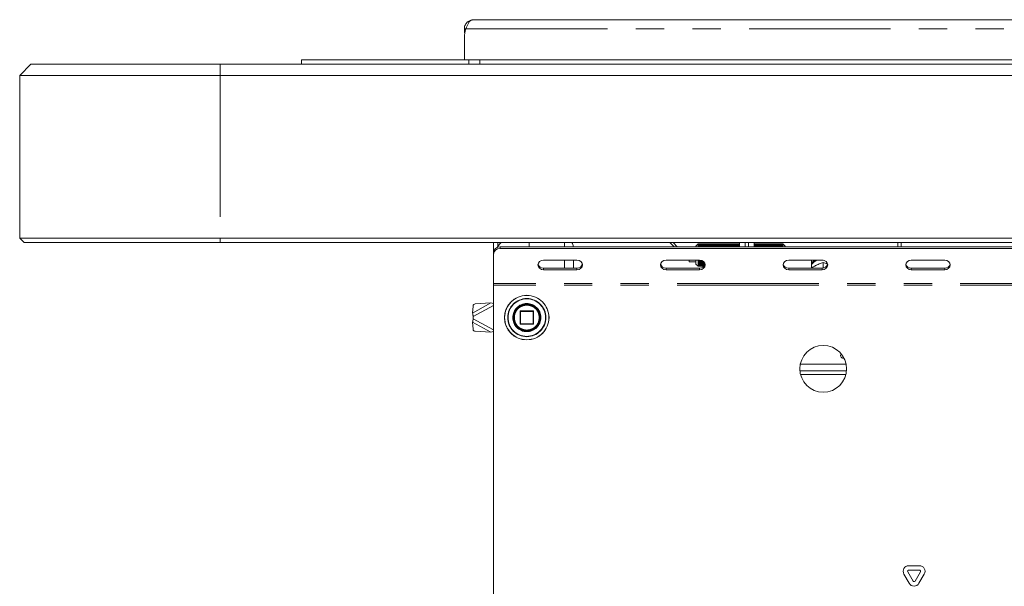
# Model space of a CAD drawing. Units: millimetres. Extents: x 5 to 415, y 5 to 292.
# Drawn here: x 56 to 100, y 214 to 240 of the extents above; entities that cross this region are included whole.
import ezdxf

# ---------------------------------------------------------------- set-up
doc = ezdxf.new("R2010")
doc.units = ezdxf.units.MM
doc.linetypes.add('PHANTOM', pattern=[12.7, 6.35, -1.27, 1.27, -1.27, 1.27, -1.27])
doc.layers.add('SLD-0', color=179, linetype='Continuous')

msp = doc.modelspace()

# ---------------------------------------------------------------- linework, layer by layer
at = {"layer": 'SLD-0', "color": 179, "linetype": 'Continuous', "lineweight": 18}
for p, q in [((76.05096, 239.26216), (76.05096, 239.43427)), ((76.05096, 239.43427), (76.12277, 239.43427)), ((76.34385, 239.81327), (76.46596, 239.84927)), ((76.46596, 239.84927), (118.23596, 239.84927)), ((76.05096, 239.06216), (76.05096, 238.04927)), ((56.10096, 237.34927), (56.60096, 237.84927)), ((56.60096, 237.84927), (65.10096, 237.84927)), ((65.10096, 237.84927), (129.60096, 237.84927)), ((68.75096, 237.84927), (68.75096, 238.04927)), ((68.75096, 238.04927), (76.25096, 238.04927)), ((76.25096, 238.04927), (76.75096, 238.04927)), ((76.75096, 237.84927), (76.75096, 238.04927)), ((76.75096, 238.04927), (117.95096, 238.04927)), ((65.10096, 237.34927), (56.10096, 237.34927)), ((56.10096, 230.04927), (56.10096, 237.34927)), ((129.60096, 237.34927), (65.10096, 237.34927)), ((56.10096, 230.04927), (65.10096, 230.04927)), ((56.30096, 229.84927), (56.10096, 230.04927)), ((65.10096, 229.84927), (56.30096, 229.84927)), ((65.10096, 230.04927), (129.60096, 230.04927)), ((129.60096, 229.84927), (65.10096, 229.84927)), ((77.35096, 229.39553), (77.35096, 229.84927)), ((77.6317, 229.78058), (77.52473, 229.63122)), ((77.55096, 229.67256), (77.55096, 229.84927)), ((77.69402, 229.84927), (77.6317, 229.78058)), ((78.95096, 229.84927), (78.95096, 229.65534)), ((85.46373, 229.65534), (85.2698, 229.84927)), ((85.41069, 229.84927), (85.60488, 229.65534)), ((86.54096, 229.78427), (86.44096, 229.68427)), ((86.57596, 229.78427), (86.54096, 229.78427)), ((86.54096, 229.78427), (86.54096, 229.65534)), ((86.58096, 229.77427), (86.57596, 229.78427)), ((86.57596, 229.78427), (86.57596, 229.65534)), ((86.59096, 229.78427), (86.58096, 229.77427)), ((86.58096, 229.77427), (86.58096, 229.65534)), ((86.62596, 229.78427), (86.59096, 229.78427)), ((86.59096, 229.78427), (86.59096, 229.65534)), ((86.63096, 229.77427), (86.62596, 229.78427)), ((86.62596, 229.78427), (86.62596, 229.65534)), ((86.64096, 229.78427), (86.63096, 229.77427)), ((86.63096, 229.77427), (86.63096, 229.65534)), ((86.67596, 229.78427), (86.64096, 229.78427)), ((86.64096, 229.78427), (86.64096, 229.65534)), ((86.68096, 229.77427), (86.67596, 229.78427)), ((86.67596, 229.78427), (86.67596, 229.65534)), ((86.69096, 229.78427), (86.68096, 229.77427)), ((86.68096, 229.77427), (86.68096, 229.65534)), ((86.72596, 229.78427), (86.69096, 229.78427)), ((86.69096, 229.78427), (86.69096, 229.65534)), ((86.73096, 229.77427), (86.72596, 229.78427)), ((86.72596, 229.78427), (86.72596, 229.65534)), ((86.74096, 229.78427), (86.73096, 229.77427)), ((86.73096, 229.77427), (86.73096, 229.65534)), ((86.77596, 229.78427), (86.74096, 229.78427)), ((86.74096, 229.78427), (86.74096, 229.65534)), ((86.78096, 229.77427), (86.77596, 229.78427)), ((86.77596, 229.78427), (86.77596, 229.65534)), ((86.79096, 229.78427), (86.78096, 229.77427)), ((86.78096, 229.77427), (86.78096, 229.65534)), ((86.82596, 229.78427), (86.79096, 229.78427)), ((86.79096, 229.78427), (86.79096, 229.65534)), ((86.83096, 229.77427), (86.82596, 229.78427)), ((86.82596, 229.78427), (86.82596, 229.65534)), ((86.84096, 229.78427), (86.83096, 229.77427)), ((86.83096, 229.77427), (86.83096, 229.65534)), ((86.87596, 229.78427), (86.84096, 229.78427)), ((86.84096, 229.78427), (86.84096, 229.65534)), ((86.88096, 229.77427), (86.87596, 229.78427)), ((86.87596, 229.78427), (86.87596, 229.65534)), ((86.89096, 229.78427), (86.88096, 229.77427)), ((86.88096, 229.77427), (86.88096, 229.65534)), ((86.92596, 229.78427), (86.89096, 229.78427)), ((86.89096, 229.78427), (86.89096, 229.65534)), ((86.93096, 229.77427), (86.92596, 229.78427)), ((86.92596, 229.78427), (86.92596, 229.65534)), ((86.94096, 229.78427), (86.93096, 229.77427)), ((86.93096, 229.77427), (86.93096, 229.65534)), ((86.97596, 229.78427), (86.94096, 229.78427)), ((86.94096, 229.78427), (86.94096, 229.65534)), ((86.98096, 229.77427), (86.97596, 229.78427)), ((86.97596, 229.78427), (86.97596, 229.65534)), ((86.99096, 229.78427), (86.98096, 229.77427)), ((86.98096, 229.77427), (86.98096, 229.65534)), ((87.02596, 229.78427), (86.99096, 229.78427)), ((86.99096, 229.78427), (86.99096, 229.65534)), ((87.03096, 229.77427), (87.02596, 229.78427)), ((87.02596, 229.78427), (87.02596, 229.65534)), ((87.04096, 229.78427), (87.03096, 229.77427)), ((87.03096, 229.77427), (87.03096, 229.65534)), ((87.07596, 229.78427), (87.04096, 229.78427)), ((87.04096, 229.78427), (87.04096, 229.65534)), ((87.08096, 229.77427), (87.07596, 229.78427)), ((87.07596, 229.78427), (87.07596, 229.65534)), ((87.09096, 229.78427), (87.08096, 229.77427)), ((87.08096, 229.77427), (87.08096, 229.65534)), ((87.12596, 229.78427), (87.09096, 229.78427)), ((87.09096, 229.78427), (87.09096, 229.65534)), ((87.13096, 229.77427), (87.12596, 229.78427)), ((87.12596, 229.78427), (87.12596, 229.65534)), ((87.14096, 229.78427), (87.13096, 229.77427)), ((87.13096, 229.77427), (87.13096, 229.65534)), ((87.17596, 229.78427), (87.14096, 229.78427)), ((87.14096, 229.78427), (87.14096, 229.65534)), ((87.18096, 229.77427), (87.17596, 229.78427)), ((87.17596, 229.78427), (87.17596, 229.65534)), ((87.19096, 229.78427), (87.18096, 229.77427)), ((87.18096, 229.77427), (87.18096, 229.65534)), ((87.22596, 229.78427), (87.19096, 229.78427)), ((87.19096, 229.78427), (87.19096, 229.65534)), ((87.23096, 229.77427), (87.22596, 229.78427)), ((87.22596, 229.78427), (87.22596, 229.65534)), ((87.24096, 229.78427), (87.23096, 229.77427)), ((87.23096, 229.77427), (87.23096, 229.65534)), ((87.27596, 229.78427), (87.24096, 229.78427)), ((87.24096, 229.78427), (87.24096, 229.65534)), ((87.28096, 229.77427), (87.27596, 229.78427)), ((87.27596, 229.78427), (87.27596, 229.65534)), ((87.29096, 229.78427), (87.28096, 229.77427)), ((87.28096, 229.77427), (87.28096, 229.65534)), ((87.32596, 229.78427), (87.29096, 229.78427)), ((87.29096, 229.78427), (87.29096, 229.65534)), ((87.33096, 229.77427), (87.32596, 229.78427)), ((87.32596, 229.78427), (87.32596, 229.65534)), ((87.34096, 229.78427), (87.33096, 229.77427)), ((87.33096, 229.77427), (87.33096, 229.65534)), ((87.37596, 229.78427), (87.34096, 229.78427)), ((87.34096, 229.78427), (87.34096, 229.65534)), ((87.38096, 229.77427), (87.37596, 229.78427)), ((87.37596, 229.78427), (87.37596, 229.65534)), ((87.39096, 229.78427), (87.38096, 229.77427)), ((87.38096, 229.77427), (87.38096, 229.65534)), ((87.42596, 229.78427), (87.39096, 229.78427)), ((87.39096, 229.78427), (87.39096, 229.65534)), ((87.43096, 229.77427), (87.42596, 229.78427)), ((87.42596, 229.78427), (87.42596, 229.65534)), ((87.44096, 229.78427), (87.43096, 229.77427)), ((87.43096, 229.77427), (87.43096, 229.65534)), ((87.47596, 229.78427), (87.44096, 229.78427)), ((87.44096, 229.78427), (87.44096, 229.65534)), ((87.48096, 229.77427), (87.47596, 229.78427)), ((87.47596, 229.78427), (87.47596, 229.65534)), ((87.49096, 229.78427), (87.48096, 229.77427)), ((87.48096, 229.77427), (87.48096, 229.65534)), ((87.52596, 229.78427), (87.49096, 229.78427)), ((87.49096, 229.78427), (87.49096, 229.65534)), ((87.53096, 229.77427), (87.52596, 229.78427)), ((87.52596, 229.78427), (87.52596, 229.65534)), ((87.54096, 229.78427), (87.53096, 229.77427)), ((87.53096, 229.77427), (87.53096, 229.65534)), ((87.57596, 229.78427), (87.54096, 229.78427)), ((87.54096, 229.78427), (87.54096, 229.65534)), ((87.58096, 229.77427), (87.57596, 229.78427)), ((87.57596, 229.78427), (87.57596, 229.65534)), ((87.59096, 229.78427), (87.58096, 229.77427)), ((87.58096, 229.77427), (87.58096, 229.65534)), ((87.62596, 229.78427), (87.59096, 229.78427)), ((87.59096, 229.78427), (87.59096, 229.65534)), ((87.63096, 229.77427), (87.62596, 229.78427)), ((87.62596, 229.78427), (87.62596, 229.65534)), ((87.64096, 229.78427), (87.63096, 229.77427)), ((87.63096, 229.77427), (87.63096, 229.65534)), ((87.67596, 229.78427), (87.64096, 229.78427)), ((87.64096, 229.78427), (87.64096, 229.65534)), ((87.68096, 229.77427), (87.67596, 229.78427)), ((87.67596, 229.78427), (87.67596, 229.65534)), ((87.69096, 229.78427), (87.68096, 229.77427)), ((87.68096, 229.77427), (87.68096, 229.65534)), ((87.72596, 229.78427), (87.69096, 229.78427)), ((87.69096, 229.78427), (87.69096, 229.65534)), ((87.73096, 229.77427), (87.72596, 229.78427)), ((87.72596, 229.78427), (87.72596, 229.65534)), ((87.74096, 229.78427), (87.73096, 229.77427)), ((87.73096, 229.77427), (87.73096, 229.65534)), ((87.77596, 229.78427), (87.74096, 229.78427)), ((87.74096, 229.78427), (87.74096, 229.65534)), ((87.78096, 229.77427), (87.77596, 229.78427)), ((87.77596, 229.78427), (87.77596, 229.65534)), ((87.79096, 229.78427), (87.78096, 229.77427)), ((87.78096, 229.77427), (87.78096, 229.65534)), ((87.82596, 229.78427), (87.79096, 229.78427)), ((87.79096, 229.78427), (87.79096, 229.65534)), ((87.83096, 229.77427), (87.82596, 229.78427)), ((87.82596, 229.78427), (87.82596, 229.65534)), ((87.84096, 229.78427), (87.83096, 229.77427)), ((87.83096, 229.77427), (87.83096, 229.65534)), ((87.87596, 229.78427), (87.84096, 229.78427)), ((87.84096, 229.78427), (87.84096, 229.65534)), ((87.88096, 229.77427), (87.87596, 229.78427)), ((87.87596, 229.78427), (87.87596, 229.65534)), ((87.89096, 229.78427), (87.88096, 229.77427)), ((87.88096, 229.77427), (87.88096, 229.65534)), ((87.92596, 229.78427), (87.89096, 229.78427)), ((87.89096, 229.78427), (87.89096, 229.65534)), ((87.93096, 229.77427), (87.92596, 229.78427)), ((87.92596, 229.78427), (87.92596, 229.65534)), ((87.94096, 229.78427), (87.93096, 229.77427)), ((87.93096, 229.77427), (87.93096, 229.65534)), ((87.97596, 229.78427), (87.94096, 229.78427)), ((87.94096, 229.78427), (87.94096, 229.65534)), ((87.98096, 229.77427), (87.97596, 229.78427)), ((87.97596, 229.78427), (87.97596, 229.65534)), ((87.99096, 229.78427), (87.98096, 229.77427)), ((87.98096, 229.77427), (87.98096, 229.65534)), ((88.02596, 229.78427), (87.99096, 229.78427)), ((87.99096, 229.78427), (87.99096, 229.65534)), ((88.03096, 229.77427), (88.02596, 229.78427)), ((88.02596, 229.78427), (88.02596, 229.65534)), ((88.04096, 229.78427), (88.03096, 229.77427)), ((88.03096, 229.77427), (88.03096, 229.65534)), ((88.07596, 229.78427), (88.04096, 229.78427)), ((88.04096, 229.78427), (88.04096, 229.65534)), ((88.08096, 229.77427), (88.07596, 229.78427)), ((88.07596, 229.78427), (88.07596, 229.65534)), ((88.09096, 229.78427), (88.08096, 229.77427)), ((88.08096, 229.77427), (88.08096, 229.65534)), ((88.12596, 229.78427), (88.09096, 229.78427)), ((88.09096, 229.78427), (88.09096, 229.65534)), ((88.13096, 229.77427), (88.12596, 229.78427)), ((88.12596, 229.78427), (88.12596, 229.65534)), ((88.14096, 229.78427), (88.13096, 229.77427)), ((88.13096, 229.77427), (88.13096, 229.65534)), ((88.17596, 229.78427), (88.14096, 229.78427)), ((88.14096, 229.78427), (88.14096, 229.65534)), ((88.18096, 229.77427), (88.17596, 229.78427)), ((88.17596, 229.78427), (88.17596, 229.65534)), ((88.19096, 229.78427), (88.18096, 229.77427)), ((88.18096, 229.77427), (88.18096, 229.65534)), ((88.22596, 229.78427), (88.19096, 229.78427)), ((88.19096, 229.78427), (88.19096, 229.65534)), ((88.23096, 229.77427), (88.22596, 229.78427)), ((88.22596, 229.78427), (88.22596, 229.65534)), ((88.24096, 229.78427), (88.23096, 229.77427)), ((88.23096, 229.77427), (88.23096, 229.65534)), ((88.27596, 229.78427), (88.24096, 229.78427)), ((88.24096, 229.78427), (88.24096, 229.65534)), ((88.28096, 229.77427), (88.27596, 229.78427)), ((88.27596, 229.78427), (88.27596, 229.65534)), ((88.29096, 229.78427), (88.28096, 229.77427)), ((88.28096, 229.77427), (88.28096, 229.65534)), ((88.32596, 229.78427), (88.29096, 229.78427)), ((88.29096, 229.78427), (88.29096, 229.65534)), ((88.33096, 229.77427), (88.32596, 229.78427)), ((88.32596, 229.78427), (88.32596, 229.65534)), ((88.34096, 229.78427), (88.33096, 229.77427)), ((88.33096, 229.77427), (88.33096, 229.65534)), ((88.37596, 229.78427), (88.34096, 229.78427)), ((88.34096, 229.78427), (88.34096, 229.65534)), ((88.38096, 229.77427), (88.37596, 229.78427)), ((88.37596, 229.78427), (88.37596, 229.65534)), ((88.39096, 229.78427), (88.38096, 229.77427)), ((88.38096, 229.77427), (88.38096, 229.65534)), ((88.40096, 229.78427), (88.39096, 229.78427)), ((88.39096, 229.78427), (88.39096, 229.65534)), ((88.40096, 229.84927), (88.40096, 229.65534)), ((88.65096, 229.65534), (88.65096, 229.84927)), ((88.80096, 229.65534), (88.80096, 229.84927)), ((89.05096, 229.84927), (89.05096, 229.65534)), ((89.07596, 229.78427), (89.05096, 229.78427)), ((89.08096, 229.77427), (89.07596, 229.78427)), ((89.07596, 229.78427), (89.07596, 229.65534)), ((89.09096, 229.78427), (89.08096, 229.77427)), ((89.08096, 229.77427), (89.08096, 229.65534)), ((89.12596, 229.78427), (89.09096, 229.78427)), ((89.09096, 229.78427), (89.09096, 229.65534)), ((89.13096, 229.77427), (89.12596, 229.78427)), ((89.12596, 229.78427), (89.12596, 229.65534)), ((89.14096, 229.78427), (89.13096, 229.77427)), ((89.13096, 229.77427), (89.13096, 229.65534)), ((89.17596, 229.78427), (89.14096, 229.78427)), ((89.14096, 229.78427), (89.14096, 229.65534)), ((89.18096, 229.77427), (89.17596, 229.78427)), ((89.17596, 229.78427), (89.17596, 229.65534)), ((89.19096, 229.78427), (89.18096, 229.77427)), ((89.18096, 229.77427), (89.18096, 229.65534)), ((89.22596, 229.78427), (89.19096, 229.78427)), ((89.19096, 229.78427), (89.19096, 229.65534)), ((89.23096, 229.77427), (89.22596, 229.78427)), ((89.22596, 229.78427), (89.22596, 229.65534)), ((89.24096, 229.78427), (89.23096, 229.77427)), ((89.23096, 229.77427), (89.23096, 229.65534)), ((89.27596, 229.78427), (89.24096, 229.78427)), ((89.24096, 229.78427), (89.24096, 229.65534)), ((89.28096, 229.77427), (89.27596, 229.78427)), ((89.27596, 229.78427), (89.27596, 229.65534)), ((89.29096, 229.78427), (89.28096, 229.77427)), ((89.28096, 229.77427), (89.28096, 229.65534)), ((89.32596, 229.78427), (89.29096, 229.78427)), ((89.29096, 229.78427), (89.29096, 229.65534)), ((89.33096, 229.77427), (89.32596, 229.78427)), ((89.32596, 229.78427), (89.32596, 229.65534)), ((89.34096, 229.78427), (89.33096, 229.77427)), ((89.33096, 229.77427), (89.33096, 229.65534)), ((89.37596, 229.78427), (89.34096, 229.78427)), ((89.34096, 229.78427), (89.34096, 229.65534)), ((89.38096, 229.77427), (89.37596, 229.78427)), ((89.37596, 229.78427), (89.37596, 229.65534)), ((89.39096, 229.78427), (89.38096, 229.77427)), ((89.38096, 229.77427), (89.38096, 229.65534)), ((89.42596, 229.78427), (89.39096, 229.78427)), ((89.39096, 229.78427), (89.39096, 229.65534)), ((89.43096, 229.77427), (89.42596, 229.78427)), ((89.42596, 229.78427), (89.42596, 229.65534)), ((89.44096, 229.78427), (89.43096, 229.77427)), ((89.43096, 229.77427), (89.43096, 229.65534)), ((89.47596, 229.78427), (89.44096, 229.78427)), ((89.44096, 229.78427), (89.44096, 229.65534)), ((89.48096, 229.77427), (89.47596, 229.78427)), ((89.47596, 229.78427), (89.47596, 229.65534)), ((89.49096, 229.78427), (89.48096, 229.77427)), ((89.48096, 229.77427), (89.48096, 229.65534)), ((89.52596, 229.78427), (89.49096, 229.78427)), ((89.49096, 229.78427), (89.49096, 229.65534)), ((89.53096, 229.77427), (89.52596, 229.78427)), ((89.52596, 229.78427), (89.52596, 229.65534)), ((89.54096, 229.78427), (89.53096, 229.77427)), ((89.53096, 229.77427), (89.53096, 229.65534)), ((89.57596, 229.78427), (89.54096, 229.78427)), ((89.54096, 229.78427), (89.54096, 229.65534)), ((89.58096, 229.77427), (89.57596, 229.78427)), ((89.57596, 229.78427), (89.57596, 229.65534)), ((89.59096, 229.78427), (89.58096, 229.77427)), ((89.58096, 229.77427), (89.58096, 229.65534)), ((89.62596, 229.78427), (89.59096, 229.78427)), ((89.59096, 229.78427), (89.59096, 229.65534)), ((89.63096, 229.77427), (89.62596, 229.78427)), ((89.62596, 229.78427), (89.62596, 229.65534)), ((89.64096, 229.78427), (89.63096, 229.77427)), ((89.63096, 229.77427), (89.63096, 229.65534)), ((89.67596, 229.78427), (89.64096, 229.78427)), ((89.64096, 229.78427), (89.64096, 229.65534)), ((89.68096, 229.77427), (89.67596, 229.78427)), ((89.67596, 229.78427), (89.67596, 229.65534)), ((89.69096, 229.78427), (89.68096, 229.77427)), ((89.68096, 229.77427), (89.68096, 229.65534)), ((89.72596, 229.78427), (89.69096, 229.78427)), ((89.69096, 229.78427), (89.69096, 229.65534)), ((89.73096, 229.77427), (89.72596, 229.78427)), ((89.72596, 229.78427), (89.72596, 229.65534)), ((89.74096, 229.78427), (89.73096, 229.77427)), ((89.73096, 229.77427), (89.73096, 229.65534)), ((89.77596, 229.78427), (89.74096, 229.78427)), ((89.74096, 229.78427), (89.74096, 229.65534)), ((89.78096, 229.77427), (89.77596, 229.78427)), ((89.77596, 229.78427), (89.77596, 229.65534)), ((89.79096, 229.78427), (89.78096, 229.77427)), ((89.78096, 229.77427), (89.78096, 229.65534)), ((89.82596, 229.78427), (89.79096, 229.78427)), ((89.79096, 229.78427), (89.79096, 229.65534)), ((89.83096, 229.77427), (89.82596, 229.78427)), ((89.82596, 229.78427), (89.82596, 229.65534)), ((89.84096, 229.78427), (89.83096, 229.77427)), ((89.83096, 229.77427), (89.83096, 229.65534)), ((89.87596, 229.78427), (89.84096, 229.78427)), ((89.84096, 229.78427), (89.84096, 229.65534)), ((89.88096, 229.77427), (89.87596, 229.78427)), ((89.87596, 229.78427), (89.87596, 229.65534)), ((89.89096, 229.78427), (89.88096, 229.77427)), ((89.88096, 229.77427), (89.88096, 229.65534)), ((89.92596, 229.78427), (89.89096, 229.78427)), ((89.89096, 229.78427), (89.89096, 229.65534)), ((89.93096, 229.77427), (89.92596, 229.78427)), ((89.92596, 229.78427), (89.92596, 229.65534)), ((89.94096, 229.78427), (89.93096, 229.77427)), ((89.93096, 229.77427), (89.93096, 229.65534)), ((89.97596, 229.78427), (89.94096, 229.78427)), ((89.94096, 229.78427), (89.94096, 229.65534)), ((89.98096, 229.77427), (89.97596, 229.78427)), ((89.97596, 229.78427), (89.97596, 229.65534)), ((89.99096, 229.78427), (89.98096, 229.77427)), ((89.98096, 229.77427), (89.98096, 229.65534)), ((90.02596, 229.78427), (89.99096, 229.78427)), ((89.99096, 229.78427), (89.99096, 229.65534)), ((90.03096, 229.77427), (90.02596, 229.78427)), ((90.02596, 229.78427), (90.02596, 229.65534)), ((90.04096, 229.78427), (90.03096, 229.77427)), ((90.03096, 229.77427), (90.03096, 229.65534)), ((90.07596, 229.78427), (90.04096, 229.78427)), ((90.04096, 229.78427), (90.04096, 229.65534)), ((90.08096, 229.77427), (90.07596, 229.78427)), ((90.07596, 229.78427), (90.07596, 229.65534)), ((90.09096, 229.78427), (90.08096, 229.77427)), ((90.08096, 229.77427), (90.08096, 229.65534)), ((90.12596, 229.78427), (90.09096, 229.78427)), ((90.09096, 229.78427), (90.09096, 229.65534)), ((90.13096, 229.77427), (90.12596, 229.78427)), ((90.12596, 229.78427), (90.12596, 229.65534)), ((90.14096, 229.78427), (90.13096, 229.77427)), ((90.13096, 229.77427), (90.13096, 229.65534)), ((90.17596, 229.78427), (90.14096, 229.78427)), ((90.14096, 229.78427), (90.14096, 229.65534)), ((90.18096, 229.77427), (90.17596, 229.78427)), ((90.17596, 229.78427), (90.17596, 229.65534)), ((90.19096, 229.78427), (90.18096, 229.77427)), ((90.18096, 229.77427), (90.18096, 229.65534)), ((90.22596, 229.78427), (90.19096, 229.78427)), ((90.19096, 229.78427), (90.19096, 229.65534)), ((90.23096, 229.77427), (90.22596, 229.78427)), ((90.22596, 229.78427), (90.22596, 229.65534)), ((90.24096, 229.78427), (90.23096, 229.77427)), ((90.23096, 229.77427), (90.23096, 229.65534)), ((90.27596, 229.78427), (90.24096, 229.78427)), ((90.24096, 229.78427), (90.24096, 229.65534)), ((90.28096, 229.77427), (90.27596, 229.78427)), ((90.27596, 229.78427), (90.27596, 229.65534)), ((90.29096, 229.78427), (90.28096, 229.77427)), ((90.28096, 229.77427), (90.28096, 229.65534)), ((90.32596, 229.78427), (90.29096, 229.78427)), ((90.29096, 229.78427), (90.29096, 229.65534)), ((90.33096, 229.77427), (90.32596, 229.78427)), ((90.32596, 229.78427), (90.32596, 229.65534)), ((90.34096, 229.78427), (90.33096, 229.77427)), ((90.33096, 229.77427), (90.33096, 229.65534)), ((90.44096, 229.68427), (90.34096, 229.78427)), ((90.34096, 229.78427), (90.34096, 229.65534)), ((95.50096, 229.84927), (95.50096, 229.65534)), ((95.65096, 229.84927), (95.65096, 229.65534)), ((77.35096, 229.32053), (77.35096, 229.39553)), ((77.35096, 228.00451), (77.35096, 229.32053)), ((77.65096, 229.65534), (117.05096, 229.65534)), ((77.65096, 229.58034), (117.05096, 229.58034)), ((85.58031, 229.67988), (85.55576, 229.65534)), ((86.44096, 229.65534), (86.44096, 229.68427)), ((90.44096, 229.68427), (90.44096, 229.65534)), ((79.36999, 228.92707), (79.35096, 228.84422)), ((79.35096, 228.84422), (79.36999, 228.76136)), ((79.42418, 228.99731), (79.36999, 228.92707)), ((79.50529, 229.04424), (79.42418, 228.99731)), ((79.60096, 229.06072), (79.50529, 229.04424)), ((81.10096, 229.06072), (79.60096, 229.06072)), ((80.95096, 228.70271), (80.95096, 229.06072)), ((81.19663, 229.04424), (81.10096, 229.06072)), ((81.27773, 228.99731), (81.19663, 229.04424)), ((81.33193, 228.92707), (81.27773, 228.99731)), ((81.35096, 228.84422), (81.33193, 228.92707)), ((81.33193, 228.76136), (81.35096, 228.84422)), ((84.86999, 228.92707), (84.85096, 228.84422)), ((84.85096, 228.84422), (84.86999, 228.76136)), ((84.92418, 228.99731), (84.86999, 228.92707)), ((85.00529, 229.04424), (84.92418, 228.99731)), ((85.10096, 229.06072), (85.00529, 229.04424)), ((86.60096, 229.06072), (85.10096, 229.06072)), ((86.14096, 228.98427), (86.14096, 229.06072)), ((86.14096, 228.98427), (86.44096, 228.98427)), ((86.44096, 228.88427), (86.44096, 229.06072)), ((86.44096, 228.88427), (86.54096, 228.78427)), ((86.54096, 229.06072), (86.54096, 228.78427)), ((86.57596, 229.06072), (86.57596, 228.78427)), ((86.58096, 229.06072), (86.58096, 228.79427)), ((86.59096, 229.06072), (86.59096, 228.78427)), ((86.69663, 229.04424), (86.60096, 229.06072)), ((86.62596, 229.05964), (86.62596, 228.78427)), ((86.63096, 229.05916), (86.63096, 228.79427)), ((86.64096, 229.05793), (86.64096, 228.78427)), ((86.67596, 229.05075), (86.67596, 228.78427)), ((86.68096, 229.04934), (86.68096, 228.79427)), ((86.69096, 229.04621), (86.69096, 228.78427)), ((86.77773, 228.99731), (86.69663, 229.04424)), ((86.72596, 229.03172), (86.72596, 228.78427)), ((86.73096, 229.02915), (86.73096, 228.79427)), ((86.74096, 229.02359), (86.74096, 228.78427)), ((86.77596, 228.99883), (86.77596, 228.78427)), ((86.83193, 228.92707), (86.77773, 228.99731)), ((86.78096, 228.99447), (86.78096, 228.79427)), ((86.79096, 228.98493), (86.79096, 228.78427)), ((86.82596, 228.93859), (86.82596, 228.82484)), ((86.83096, 228.92907), (86.83096, 228.83437)), ((86.85096, 228.84422), (86.83193, 228.92707)), ((86.83193, 228.76136), (86.85096, 228.84422)), ((86.84096, 228.90484), (86.84096, 228.8586)), ((90.36999, 228.92707), (90.35096, 228.84422)), ((90.35096, 228.84422), (90.36999, 228.76136)), ((90.42418, 228.99731), (90.36999, 228.92707)), ((90.50529, 229.04424), (90.42418, 228.99731)), ((90.60096, 229.06072), (90.50529, 229.04424)), ((92.10096, 229.06072), (90.60096, 229.06072)), ((91.62596, 229.06072), (91.62596, 228.70271)), ((91.80493, 228.81049), (91.84693, 228.83246)), ((92.19663, 229.04424), (92.10096, 229.06072)), ((92.11096, 229.05561), (92.11096, 229.06055)), ((92.15076, 228.94918), (92.15096, 228.94929)), ((92.15096, 228.94929), (92.15096, 228.70709)), ((92.15096, 228.94929), (92.15115, 228.94918)), ((92.27773, 228.99731), (92.19663, 229.04424)), ((92.33193, 228.92707), (92.27773, 228.99731)), ((92.35096, 228.84422), (92.33193, 228.92707)), ((92.33193, 228.76136), (92.35096, 228.84422)), ((95.86999, 228.92707), (95.85096, 228.84422)), ((95.85096, 228.84422), (95.86999, 228.76136)), ((95.92418, 228.99731), (95.86999, 228.92707)), ((96.00529, 229.04424), (95.92418, 228.99731)), ((96.10096, 229.06072), (96.00529, 229.04424)), ((97.60096, 229.06072), (96.10096, 229.06072)), ((97.69663, 229.04424), (97.60096, 229.06072)), ((97.77773, 228.99731), (97.69663, 229.04424)), ((97.83193, 228.92707), (97.77773, 228.99731)), ((97.85096, 228.84422), (97.83193, 228.92707)), ((97.83193, 228.76136), (97.85096, 228.84422)), ((79.36999, 228.76136), (79.42418, 228.69112)), ((79.42418, 228.69112), (79.50529, 228.64419)), ((79.50529, 228.64419), (79.60096, 228.62771)), ((79.60096, 228.70271), (81.10096, 228.70271)), ((79.60096, 228.62771), (81.10096, 228.62771)), ((81.10096, 228.62771), (81.19663, 228.64419)), ((81.19663, 228.64419), (81.27773, 228.69112)), ((81.27773, 228.69112), (81.33193, 228.76136)), ((84.86999, 228.76136), (84.92418, 228.69112)), ((84.92418, 228.69112), (85.00529, 228.64419)), ((85.00529, 228.64419), (85.10096, 228.62771)), ((85.10096, 228.70271), (86.60096, 228.70271)), ((85.10096, 228.62771), (86.60096, 228.62771)), ((86.54096, 228.78427), (86.57596, 228.78427)), ((86.57596, 228.78427), (86.58096, 228.79427)), ((86.58096, 228.79427), (86.59096, 228.78427)), ((86.59096, 228.78427), (86.62596, 228.78427)), ((86.60096, 228.62771), (86.69663, 228.64419)), ((86.62596, 228.78427), (86.63096, 228.79427)), ((86.63096, 228.79427), (86.64096, 228.78427)), ((86.64096, 228.78427), (86.67596, 228.78427)), ((86.67596, 228.78427), (86.68096, 228.79427)), ((86.68096, 228.79427), (86.69096, 228.78427)), ((86.69096, 228.78427), (86.72596, 228.78427)), ((86.69663, 228.64419), (86.77773, 228.69112)), ((86.72596, 228.78427), (86.73096, 228.79427)), ((86.73096, 228.79427), (86.74096, 228.78427)), ((86.74096, 228.78427), (86.77596, 228.78427)), ((86.77596, 228.78427), (86.78096, 228.79427)), ((86.77773, 228.69112), (86.83193, 228.76136)), ((86.78096, 228.79427), (86.79096, 228.78427)), ((86.79096, 228.78427), (86.79646, 228.78427)), ((90.36999, 228.76136), (90.42418, 228.69112)), ((90.42418, 228.69112), (90.50529, 228.64419)), ((90.50529, 228.64419), (90.60096, 228.62771)), ((90.60096, 228.70271), (92.10096, 228.70271)), ((90.60096, 228.62771), (92.10096, 228.62771)), ((92.10096, 228.62771), (92.19663, 228.64419)), ((92.19663, 228.64419), (92.27773, 228.69112)), ((92.27773, 228.69112), (92.33193, 228.76136)), ((95.86999, 228.76136), (95.92418, 228.69112)), ((95.92418, 228.69112), (96.00529, 228.64419)), ((96.00529, 228.64419), (96.10096, 228.62771)), ((96.10096, 228.70271), (97.60096, 228.70271)), ((96.10096, 228.62771), (97.60096, 228.62771)), ((97.60096, 228.62771), (97.69663, 228.64419)), ((97.69663, 228.64419), (97.77773, 228.69112)), ((97.77773, 228.69112), (97.83193, 228.76136)), ((77.35096, 228.00451), (77.35096, 227.92951)), ((77.35096, 227.92951), (77.35096, 205.02951)), ((77.24215, 227.13585), (76.54244, 227.095)), ((76.43989, 226.99963), (76.41997, 226.68365)), ((78.55096, 226.75951), (78.55096, 226.19951)), ((79.13096, 226.77951), (78.57096, 226.77951)), ((79.15096, 226.19951), (79.15096, 226.75951)), ((76.41997, 226.27536), (76.43989, 225.95939)), ((76.45096, 226.42951), (76.45096, 226.52951)), ((78.57096, 226.17951), (79.13096, 226.17951)), ((76.54244, 225.86402), (77.24215, 225.82316)), ((78.95096, 225.8879), (78.95096, 225.87776)), ((93.08494, 224.65927), (93.05096, 224.65927)), ((93.19663, 224.08427), (91.10528, 224.08427)), ((95.98576, 215.34553), (96.46615, 215.34553)), ((95.98576, 215.14553), (96.46615, 215.14553)), ((96.00945, 214.5545), (95.76926, 214.97053)), ((96.18266, 214.65451), (95.94246, 215.07053)), ((96.50945, 215.07053), (96.26926, 214.65451)), ((96.68266, 214.97053), (96.44246, 214.5545))]:
    msp.add_line(p, q, dxfattribs=at)
at = {"layer": 'SLD-0', "color": 8, "linetype": 'PHANTOM', "lineweight": 18}
for p, q in [((76.12277, 239.43427), (118.57915, 239.43427)), ((76.07116, 239.26216), (76.05096, 239.26216)), ((65.10096, 237.34927), (65.10096, 237.84927)), ((76.25096, 237.84927), (76.25096, 238.04927)), ((65.10096, 237.34927), (65.10096, 230.04927)), ((65.10096, 229.84927), (65.10096, 230.04927)), ((80.53596, 229.84927), (80.53596, 229.65534)), ((77.65096, 229.65534), (77.65096, 229.58034)), ((80.53596, 229.06072), (80.53596, 228.70271)), ((79.60096, 228.70271), (79.60096, 228.62771)), ((81.10096, 228.70271), (81.10096, 228.62771)), ((85.10096, 228.70271), (85.10096, 228.62771)), ((86.60096, 228.70271), (86.60096, 228.62771)), ((90.60096, 228.70271), (90.60096, 228.62771)), ((92.10096, 228.70271), (92.10096, 228.62771)), ((96.10096, 228.70271), (96.10096, 228.62771)), ((97.60096, 228.70271), (97.60096, 228.62771)), ((117.35096, 228.00451), (77.35096, 228.00451)), ((117.35096, 227.92951), (77.35096, 227.92951)), ((77.24215, 227.13585), (76.41997, 226.68365)), ((77.35096, 227.02451), (76.45096, 226.52951)), ((78.55682, 226.75951), (78.55096, 226.75951)), ((78.57096, 226.75951), (78.55682, 226.75951)), ((78.57096, 226.77951), (78.57096, 226.75951)), ((78.57096, 226.75951), (79.13096, 226.75951)), ((78.57096, 226.19951), (78.57096, 226.75951)), ((79.13096, 226.75951), (79.13096, 226.77951)), ((79.15096, 226.75951), (79.13096, 226.75951)), ((79.13096, 226.75951), (79.13096, 226.19951)), ((76.41997, 226.27536), (77.24215, 225.82316)), ((76.45096, 226.42951), (77.35096, 225.93451)), ((78.55096, 226.19951), (78.57096, 226.19951)), ((78.57096, 226.19951), (78.57096, 226.17951)), ((79.13096, 226.19951), (78.57096, 226.19951)), ((79.13096, 226.17951), (79.13096, 226.19951)), ((79.13096, 226.19951), (79.15096, 226.19951)), ((79.48091, 226.48689), (79.48096, 226.47951)), ((79.69266, 226.47492), (79.69267, 226.47951)), ((91.12112, 224.38427), (93.1808, 224.38427)), ((91.13121, 223.92927), (93.1707, 223.92927))]:
    msp.add_line(p, q, dxfattribs=at)
at = {"layer": 'SLD-0', "color": 179, "linetype": 'Continuous', "lineweight": 18}
for centre, radius in [((78.85096, 226.47951), 1), ((78.85096, 226.47951), 0.61), ((78.85096, 226.47951), 0.6), ((78.85096, 226.47951), 0.58), ((92.15096, 224.17951), 1.05)]:
    msp.add_circle(centre, radius, dxfattribs=at)
at = {"layer": 'SLD-0', "color": 8, "linetype": 'PHANTOM', "lineweight": 18}
for radius in [0.99414, 0.85586]:
    msp.add_circle((78.85096, 226.47951), radius, dxfattribs=at)
at = {"layer": 'SLD-0', "color": 179, "linetype": 'Continuous', "lineweight": 18}
for centre, radius, start, end in [((77.05096, 239.06216), 1, 158.154089, 180), ((77.63221, 229.37388), 0.28208, 86.188549, 175.598144), ((77.63221, 229.29888), 0.28208, 86.188703, 175.59799), ((79.58723, 228.94267), 0.24035, 194.689518, 273.27518), ((81.11469, 228.94267), 0.24035, 266.72514, 345.310492), ((85.08723, 228.94267), 0.24035, 194.689796, 273.274737), ((86.61469, 228.94266), 0.24035, 266.724864, 345.310603), ((90.58723, 228.94266), 0.24035, 194.689313, 273.275055), ((92.11469, 228.94266), 0.24035, 266.724904, 345.310645), ((92.15093, 228.34059), 0.71614, 90.172893, 93.199627), ((96.08723, 228.94267), 0.24035, 194.689442, 273.27505), ((97.61469, 228.94267), 0.24035, 266.724945, 345.310553), ((76.54715, 226.98711), 0.10799, 92.500756, 173.346913), ((78.57096, 226.75951), 0.02, 90.001455, 180), ((79.13096, 226.75951), 0.02, 45, 90), ((79.13096, 226.75951), 0.02, 0, 45), ((78.57096, 226.19951), 0.02, 180, 225), ((78.57096, 226.19951), 0.02, 225, 270), ((79.13096, 226.19951), 0.02, 270, 315), ((79.13096, 226.19951), 0.02, 315, 0), ((76.54715, 225.9719), 0.10799, 186.653087, 267.499244), ((93.05096, 224.78427), 0.125, 143.036946, 270), ((95.98576, 215.09553), 0.25, 90, 210), ((95.98576, 215.09553), 0.05, 90.000048, 210), ((96.46615, 215.09553), 0.25, 330.000043, 89.99999), ((96.46615, 215.09553), 0.05, 330.000386, 89.999948), ((96.22596, 214.67951), 0.25, 210, 330), ((96.22596, 214.67951), 0.05, 210, 330.000272)]:
    msp.add_arc(centre, radius, start, end, dxfattribs=at)
at = {"layer": 'SLD-0', "color": 8, "linetype": 'PHANTOM', "lineweight": 18}
for centre, radius, start, end in [((92.12625, 228.458), 0.6467, 111.252662, 140.679142), ((78.85096, 226.47951), 0.84172, 0, 359.688059), ((78.85096, 226.47951), 0.63, 0.671958, 0)]:
    msp.add_arc(centre, radius, start, end, dxfattribs=at)
at = {"layer": 'SLD-0', "color": 179, "linetype": 'Continuous', "lineweight": 18}
for points, knots in [([(76.46596, 239.84927), (76.41072, 239.843), (76.31403, 239.83202), (76.18394, 239.74963), (76.10222, 239.64701), (76.05826, 239.53479), (76.05346, 239.46876), (76.05096, 239.43427)], [0, 0, 0, 0, 0.2679433, 0.46899482, 0.70823765, 0.84759015, 1, 1, 1, 1]), ([(76.12277, 239.43427), (76.13981, 239.48326), (76.17214, 239.57622), (76.22677, 239.68932), (76.28172, 239.76882), (76.32403, 239.79909), (76.34385, 239.81327)], [0, 0, 0, 0, 0.29406055, 0.55809064, 0.7929624, 1, 1, 1, 1]), ([(80.93723, 229.65534), (80.9341, 229.69105), (80.92796, 229.76124), (80.88964, 229.82028), (80.87082, 229.84927)], [0, 0, 0, 0, 0.50884182, 1, 1, 1, 1]), ([(91.78054, 229.06072), (91.76279, 229.04902), (91.70286, 229.0095), (91.65061, 228.95603), (91.62602, 228.91171), (91.62596, 228.91159)], [0, 0, 0, 0, 0.29570565, 0.99816883, 1, 1, 1, 1]), ([(91.84693, 228.83246), (91.85426, 228.83612), (91.92803, 228.87292), (92.03273, 228.91453), (92.12182, 228.94069), (92.15076, 228.94918)], [0, 0, 0, 0, 0.06932917, 0.69767754, 1, 1, 1, 1]), ([(92.15115, 228.94918), (92.20596, 228.93398), (92.26749, 228.91691), (92.33477, 228.88637), (92.34212, 228.88303)], [0, 0, 0, 0, 0.89077237, 1, 1, 1, 1]), ([(91.63213, 228.70271), (91.64471, 228.71186), (91.69936, 228.75162), (91.75901, 228.78488), (91.80493, 228.81049)], [0, 0, 0, 0, 0.23020887, 1, 1, 1, 1]), ([(77.35096, 227.10838), (77.34967, 227.10875), (77.31253, 227.11951), (77.27672, 227.12783), (77.24215, 227.13585)], [0, 0, 0, 0, 0.03471824, 1, 1, 1, 1]), ([(76.45096, 226.52951), (76.44785, 226.54401), (76.44163, 226.57302), (76.43056, 226.62572), (76.42405, 226.66133), (76.41997, 226.68365)], [0, 0, 0, 0, 0.27173701, 0.54346497, 1, 1, 1, 1]), ([(79.35554, 226.80415), (79.3556, 226.80406), (79.35571, 226.80389), (79.35662, 226.80247), (79.358, 226.80031), (79.35985, 226.79736), (79.36202, 226.79386), (79.36442, 226.78992), (79.3669, 226.78579), (79.36848, 226.7831), (79.36926, 226.78176)], [0, 0, 0, 0, 0.12305634, 0.24533656, 0.36936496, 0.49375866, 0.619727, 0.74616104, 0.87326874, 1, 1, 1, 1]), ([(79.42237, 226.66249), (79.4224, 226.66239), (79.42247, 226.66219), (79.42298, 226.66059), (79.42375, 226.65815), (79.42478, 226.65483), (79.42597, 226.65087), (79.42727, 226.64645), (79.42859, 226.64182), (79.42942, 226.63881), (79.42983, 226.63731)], [0, 0, 0, 0, 0.12289041, 0.24498299, 0.36914434, 0.49366817, 0.619739, 0.74628007, 0.87330854, 1, 1, 1, 1]), ([(76.41997, 226.27536), (76.4223, 226.28846), (76.42698, 226.31467), (76.43738, 226.36616), (76.44573, 226.4051), (76.45096, 226.42951)], [0, 0, 0, 0, 0.27174664, 0.54347423, 1, 1, 1, 1]), ([(79.3844, 226.20485), (79.38435, 226.20475), (79.38426, 226.20456), (79.38348, 226.20307), (79.3823, 226.2008), (79.38068, 226.19773), (79.37873, 226.19408), (79.37652, 226.19004), (79.37418, 226.18583), (79.37264, 226.18312), (79.37187, 226.18177)], [0, 0, 0, 0, 0.12288648, 0.24496557, 0.36914086, 0.49364703, 0.61971263, 0.74627512, 0.87327734, 1, 1, 1, 1]), ([(79.43731, 226.35227), (79.43729, 226.35217), (79.43724, 226.35196), (79.43688, 226.35032), (79.43633, 226.34782), (79.43556, 226.34443), (79.43462, 226.34041), (79.43353, 226.33593), (79.43236, 226.33125), (79.43157, 226.32824), (79.43118, 226.32673)], [0, 0, 0, 0, 0.12288681, 0.24497413, 0.36915311, 0.49366772, 0.61971148, 0.74629347, 0.87328889, 1, 1, 1, 1]), ([(77.24215, 225.82316), (77.27553, 225.8309), (77.31132, 225.83919), (77.34846, 225.84995), (77.35096, 225.85067)], [0, 0, 0, 0, 0.93274403, 1, 1, 1, 1])]:
    msp.add_open_spline(points, degree=3, knots=knots, dxfattribs=at)
at = {"layer": 'SLD-0', "color": 8, "linetype": 'PHANTOM', "lineweight": 18}
for points, knots in [([(78.29096, 226.47951), (78.29844, 226.54995), (78.30995, 226.65831), (78.37978, 226.78872), (78.45205, 226.87831), (78.54177, 226.95106), (78.67214, 227.0187), (78.85096, 227.05303), (79.02977, 227.0187), (79.16015, 226.95105), (79.24986, 226.87832), (79.32214, 226.78872), (79.39197, 226.65831), (79.40348, 226.54995), (79.41096, 226.47951)], [0, 0, 0, 0, 0.11972874, 0.18418035, 0.25000041, 0.31581927, 0.38027164, 0.4999997, 0.6197286, 0.68418021, 0.74999974, 0.81581926, 0.88027126, 1, 1, 1, 1]), ([(79.41096, 226.47951), (79.40348, 226.40907), (79.39197, 226.3007), (79.32214, 226.17029), (79.24986, 226.0807), (79.16015, 226.00796), (79.02977, 225.94031), (78.85096, 225.90598), (78.67214, 225.94032), (78.54177, 226.00796), (78.45205, 226.0807), (78.37978, 226.17029), (78.30995, 226.3007), (78.29844, 226.40907), (78.29096, 226.47951)], [0, 0, 0, 0, 0.11972874, 0.18418074, 0.25000026, 0.31581979, 0.3802714, 0.5000003, 0.61972836, 0.68418073, 0.74999959, 0.81581965, 0.88027126, 1, 1, 1, 1])]:
    msp.add_open_spline(points, degree=3, knots=knots, dxfattribs=at)

doc.saveas('drawing.dxf')
